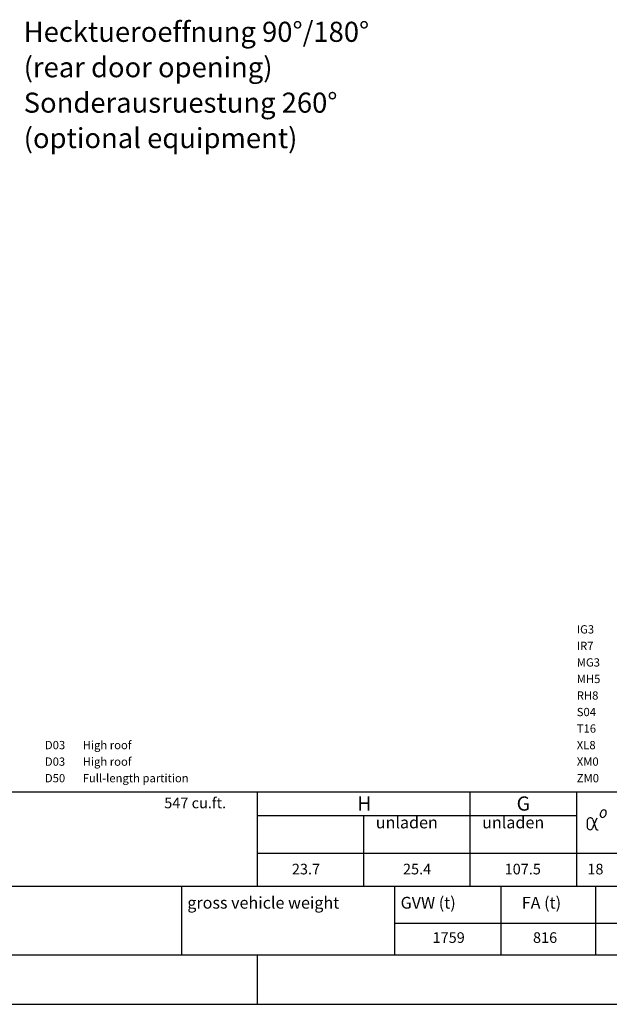
# Model space of a CAD drawing. Units: millimetres. Extents: x 0 to 17320, y 0 to 12230.
# Drawn here: x 10689 to 13183, y 400 to 4569 of the extents above; entities that cross this region are included whole.
import ezdxf

# ---------------------------------------------------------------- set-up
doc = ezdxf.new("R2010")
doc.units = ezdxf.units.MM
doc.header["$LTSCALE"] = 12
doc.linetypes.add('AUSGEZOGEN', pattern=[0])
for name, color, linetype in [('101', 7, 'AUSGEZOGEN'), ('3', 7, 'Continuous'), ('4', 7, 'Continuous'), ('6', 7, 'Continuous'), ('D-E', 7, 'Continuous'), ('PL', 1, 'Continuous')]:
    doc.layers.add(name, color=color, linetype=linetype)
doc.styles.add('ROMANS', font='romans')
doc.styles.get("Standard").update_dxf_attribs({"font": 'romans.shx', "height": 85})

# ---------------------------------------------------------------- blocks, each defined once
blk = doc.blocks.new('Hecktuer')
at = {"layer": '101'}
for s, p in [('Hecktueroeffnung 90%%d/180%%d', (869.4, 194.9)), ('(rear door opening)', (869.4, 44.9)), ('Sonderausruestung 260%%d', (869.4, -105.1)), ('(optional equipment)', (869.4, -255.1))]:
    blk.add_text(s, height=85, dxfattribs=at).set_placement(p)

msp = doc.modelspace()

# ---------------------------------------------------------------- linework, layer by layer
at = {"layer": '3', "linetype": 'Continuous'}
for p, q in [((13113.184168, 1181.979949), (13125.337141, 1144.160976)), ((13115.05151, 1150.716894), (13131.305844, 1189.443838))]:
    msp.add_line(p, q, dxfattribs=at)
for centre, radius, start, end in [((13163.982529, 1203.305667), 19.975176, 152.87337, 191.463118), ((13164.145309, 1203.630647), 19.975176, 115.326185, 153.915933), ((13159.961619, 1212.935673), 9.776832, 63.365566, 116.491533), ((13159.970484, 1212.931241), 9.776832, 10.29777, 63.423738), ((13150.013125, 1210.709171), 19.975176, 332.87337, 11.463118), ((13257.787802, 1164.338618), 168.964056, 175.036328, 185.211206), ((13101.756522, 1177.04774), 12.446592, 23.345253, 171.171154), ((13154.025164, 1201.083621), 9.776832, 190.29777, 243.423738), ((13154.034035, 1201.079165), 9.776832, 243.365566, 296.491533), ((13149.850345, 1210.384191), 19.975176, 295.326185, 333.915933), ((13101.808835, 1151.706195), 12.582912, 192.456622, 301.718432), ((13086.277673, 1163.229266), 31.37664, 314.89663, 336.498076), ((13131.605403, 1145.265452), 6.364824, 189.993177, 264.914508), ((13132.346653, 1173.698535), 34.797336, 267.85002, 274.962822)]:
    msp.add_arc(centre, radius, start, end, dxfattribs=at)
at = {"layer": '4', "linetype": 'Continuous'}
for p, q in [((9349.8684, 900), (13525, 900)), ((11375, 610), (11375, 900)), ((12275, 610), (12275, 900)), ((12725, 610), (12725, 900)), ((13125, 610), (13125, 900)), ((12275, 744), (13525, 744)), ((9349.8684, 610), (13525, 610)), ((11694.8684, 400), (11694.8684, 610)), ((9349.8684, 400), (13525, 400))]:
    msp.add_line(p, q, dxfattribs=at)
at = {"layer": '6', "linetype": 'Continuous'}
for p, q in [((9349.7368, 1300), (13524.7368, 1300)), ((11694.7368, 900), (11694.7368, 1300)), ((12594.7368, 900), (12594.7368, 1300)), ((13044.7368, 900), (13044.7368, 1300)), ((11694.7368, 1200), (13044.7368, 1200)), ((12144.7368, 900), (12144.7368, 1200)), ((11694.7368, 1040), (13524.7368, 1040)), ((9349.7368, 900), (13524.7368, 900)), ((560, 400), (17220, 400))]:
    msp.add_line(p, q, dxfattribs=at)

# ---------------------------------------------------------------- block references
msp.add_blockref('Hecktuer', (9836, 4280))
msp.add_blockref('Hecktuer', (9836, 4280))

# ---------------------------------------------------------------- texts
at = {"layer": '6', "style": 'ROMANS'}
for s, height, p in [('547 cu.ft.', 45, (11299.8684, 1230)), ('H', 60, (12116.72922, 1219.9997)), ('G', 60, (12790.508976, 1219.9997)), ('unladen', 50, (12194.73216, 1144.9997)), ('unladen', 50, (12644.73216, 1144.9997)), ('23.7', 45, (11839.8684, 950)), ('25.4', 45, (12309.8684, 950)), ('107.5', 45, (12739.8684, 950)), ('18', 45, (13089.8684, 950)), ('1759', 45, (12434.8684, 660)), ('816', 45, (12859.8684, 660))]:
    msp.add_text(s, height=height, dxfattribs=at).set_placement(p)
at = {"layer": 'D-E', "style": 'ROMANS'}
for s, p in [('gross vehicle weight', (11397.497798, 805.016774)), (' GVW (t)', (12284.510548, 805.016774)), ('FA (t)', (12812.469468, 805.016774))]:
    msp.add_text(s, height=50, dxfattribs=at).set_placement(p)
at = {"layer": 'PL', "style": 'ROMANS'}
for s, p in [('IG3', (13045, 1970)), ('IR7', (13045, 1900)), ('MG3', (13045, 1830)), ('MH5', (13045, 1760)), ('RH8', (13045, 1690)), ('S04', (13045, 1620)), ('T16', (13045, 1550)), ('D03', (10795, 1480)), ('High roof', (10955, 1480)), ('XL8', (13045, 1480)), ('D03', (10795, 1410)), ('High roof', (10955, 1410)), ('XM0', (13045, 1410)), ('Full-length partition', (10955, 1340)), ('D50', (10795, 1340)), ('ZM0', (13045, 1340))]:
    msp.add_text(s, height=35, dxfattribs=at).set_placement(p)

doc.saveas('drawing.dxf')
